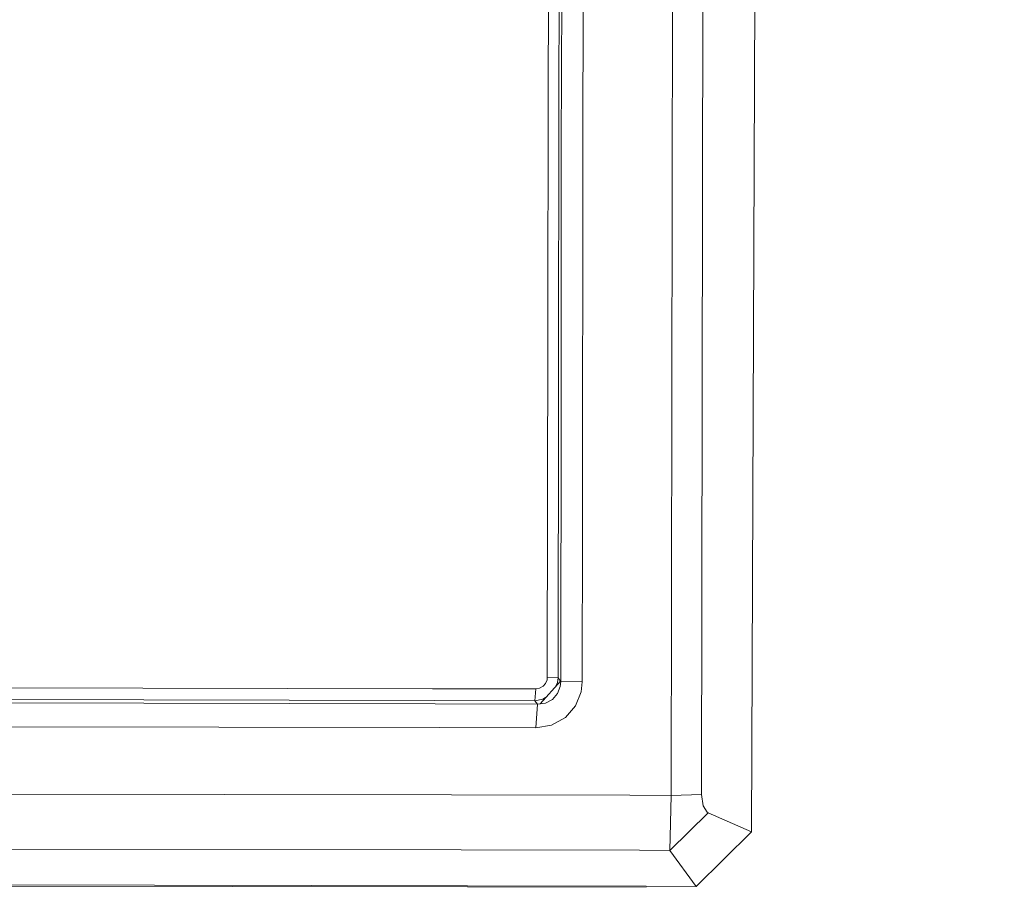
# Model space of a CAD drawing. Units: millimetres. Extents: x 625 to 9947, y -396 to 3656.
# Drawn here: x 2295 to 2312, y 1976 to 1990 of the extents above; entities that cross this region are included whole.
import ezdxf

# ---------------------------------------------------------------- set-up
doc = ezdxf.new("R2010")
doc.units = ezdxf.units.MM
doc.layers.add('1', color=7, linetype='Continuous', true_color=0xffffff)
doc.styles.add('blockfont', font='simplex.shx')
doc.dimstyles.get("Standard").update_dxf_attribs({"dimtxt": 0.18, "dimasz": 0.18, "dimexe": 0.18, "dimexo": 0.0625, "dimgap": 0.09, "dimtad": 0, "dimtih": 1, "dimtoh": 1, "dimdec": 4, "dimzin": 0, "dimdsep": 46, "dimtxsty": 'Standard', "dimcen": 0.09, "dimadec": 0, "dimazin": 0, "dimtfac": 1, "dimtdec": 4, "dimtofl": 0, "dimtmove": 0, "dimatfit": 3, "dimfxl": 1, "dimtolj": 1, "dimtzin": 0, "dimarcsym": 0})

# ---------------------------------------------------------------- blocks, each defined once
blk = doc.blocks.new('_U8')
at = {"layer": '1', "color": 18, "lineweight": 13}
for p, q in [((844.749766, 1254.050019), (844.749766, 3356.27485)), ((844.749766, 3354.27485), (2354.520716, 3354.27485)), ((4365, 3354.27485), (2855.22905, 3354.27485)), ((2381.020716, 3279.27485), (2356.020716, 3279.27485)), ((2356.020716, 3279.27485), (2356.020716, 3185.52485)), ((2612.687383, 3279.27485), (2587.687383, 3279.27485)), ((2612.687383, 3185.52485), (2612.687383, 3279.27485)), ((2356.020716, 3185.52485), (2381.020716, 3185.52485)), ((2587.687383, 3185.52485), (2612.687383, 3185.52485))]:
    blk.add_line(p, q, dxfattribs=at)
at = {"layer": '1', "color": 18, "lineweight": 70}
for points in [[(844.749766, 3354.27485), (894.749717, 3367.672309), (894.749815, 3340.87739)], [(4365, 3354.27485), (4315.000049, 3340.87739), (4314.999951, 3367.672309)]]:
    blk.add_solid(points, dxfattribs=at)
at = {"layer": '1', "color": 18, "linetype": 'Continuous', "lineweight": 13, "char_height": 50, "attachment_point": 7, "line_spacing_factor": 0.903614, "style": 'blockfont'}
for s, insert in [('\\W1.2899;138.6', (2358.670716, 3315.379016)), ('\\W1.1047;BBC', (2697.94155, 3315.379016)), ('\\W1.1591;3520', (2380.545716, 3193.504016))]:
    blk.add_mtext(s, dxfattribs=dict(at, insert=insert))

msp = doc.modelspace()

# ---------------------------------------------------------------- linework, layer by layer
at = {"layer": '1', "color": 18, "linetype": 'Continuous', "lineweight": 13}
for p, q in [((2308.050471, 2009.741309), (2307.92697, 1976.492408)), ((2308.050471, 2009.741309), (2307.92697, 1976.492408)), ((2304.636555, 1989.12442), (2304.671365, 1998.181346)), ((2304.636555, 1989.12442), (2304.671365, 1998.181346)), ((2304.713088, 1997.321012), (2304.680186, 1988.196137)), ((2304.713088, 1997.321012), (2304.680186, 1988.196137)), ((2304.45345, 1989.123466), (2304.469186, 1993.183496)), ((2304.45345, 1989.123466), (2304.469186, 1993.183496)), ((2305.046159, 1988.196972), (2305.06404, 1993.201974)), ((2305.046159, 1988.196972), (2305.06404, 1993.201974)), ((2306.556779, 1977.115515), (2306.579428, 1992.561581)), ((2306.556779, 1977.115515), (2306.579428, 1992.561581)), ((2307.09632, 1992.552522), (2307.07367, 1977.127912)), ((2307.09632, 1992.552522), (2307.07367, 1977.127912)), ((2304.448233, 1985.073141), (2304.45345, 1989.123466)), ((2304.448233, 1985.073141), (2304.45345, 1989.123466)), ((2304.629893, 1984.042895), (2304.636555, 1989.12442)), ((2304.629893, 1984.042895), (2304.636555, 1989.12442)), ((2304.675123, 1983.786384), (2304.680186, 1988.196137)), ((2304.675123, 1983.786384), (2304.680186, 1988.196137)), ((2305.038567, 1981.725184), (2305.046159, 1988.196972)), ((2305.038567, 1981.725184), (2305.046159, 1988.196972)), ((2304.440575, 1979.127887), (2304.448232, 1985.072622)), ((2304.440575, 1979.127887), (2304.448232, 1985.072622)), ((2304.623442, 1979.123357), (2304.629892, 1984.04238)), ((2304.623442, 1979.123357), (2304.629892, 1984.04238)), ((2304.669696, 1979.060176), (2304.675122, 1983.785869)), ((2304.669696, 1979.060176), (2304.675122, 1983.785869)), ((2305.03543, 1979.050877), (2305.038566, 1981.724676)), ((2305.03543, 1979.050877), (2305.038566, 1981.724676)), ((2304.317313, 1978.67954), (2304.666119, 1979.064944)), ((2304.317313, 1978.67954), (2304.666119, 1979.064944)), ((2304.412204, 1979.025963), (2304.436045, 1979.086163)), ((2304.412204, 1979.025963), (2304.436045, 1979.086163)), ((2304.436045, 1979.086163), (2304.440575, 1979.127887)), ((2304.436045, 1979.086163), (2304.440575, 1979.127887)), ((2304.623442, 1979.123357), (2304.440575, 1979.127887)), ((2304.623442, 1979.123357), (2304.440575, 1979.127887)), ((2304.58899, 1978.979722), (2304.613667, 1979.040625)), ((2304.58899, 1978.979722), (2304.613667, 1979.040625)), ((2304.613667, 1979.040625), (2304.623442, 1979.123357)), ((2304.613667, 1979.040625), (2304.623442, 1979.123357)), ((2304.666119, 1979.064944), (2304.623442, 1979.123357)), ((2304.666119, 1979.064944), (2304.623442, 1979.123357)), ((2304.662305, 1978.974464), (2304.669696, 1979.060176)), ((2304.662305, 1978.974464), (2304.669696, 1979.060176)), ((2304.669696, 1979.060176), (2304.666119, 1979.064944)), ((2304.669696, 1979.060176), (2304.666119, 1979.064944)), ((2305.03543, 1979.050877), (2304.669696, 1979.060176)), ((2305.03543, 1979.050877), (2304.669696, 1979.060176)), ((2305.017787, 1978.883627), (2305.03543, 1979.050877)), ((2305.017787, 1978.883627), (2305.03543, 1979.050877)), ((2280.687648, 1978.979948), (2302.484047, 1978.936377)), ((2280.687648, 1978.979948), (2302.484047, 1978.936377)), ((2302.484119, 1978.936377), (2304.243403, 1978.93286)), ((2302.484119, 1978.936377), (2304.243403, 1978.93286)), ((2304.230767, 1978.731039), (2304.243403, 1978.93286)), ((2304.230767, 1978.731039), (2304.243403, 1978.93286)), ((2304.243403, 1978.93286), (2304.309922, 1978.943827)), ((2304.243403, 1978.93286), (2304.309922, 1978.943827)), ((2304.309922, 1978.943827), (2304.368811, 1978.976491)), ((2304.309922, 1978.943827), (2304.368811, 1978.976491)), ((2304.368811, 1978.976491), (2304.412204, 1979.025963)), ((2304.368811, 1978.976491), (2304.412204, 1979.025963)), ((2304.615575, 1978.852513), (2304.662305, 1978.974464)), ((2304.615575, 1978.852513), (2304.662305, 1978.974464)), ((2304.921942, 1978.642466), (2305.017787, 1978.883627)), ((2304.921942, 1978.642466), (2305.017787, 1978.883627)), ((2280.588227, 1978.721144), (2302.529749, 1978.677191)), ((2280.588227, 1978.721144), (2302.529749, 1978.677191)), ((2280.675011, 1978.778127), (2302.519651, 1978.734459)), ((2280.675011, 1978.778127), (2302.519651, 1978.734459)), ((2302.519722, 1978.734459), (2304.230767, 1978.731039)), ((2302.519722, 1978.734459), (2304.230767, 1978.731039)), ((2304.230767, 1978.731039), (2304.361897, 1978.755358)), ((2304.230767, 1978.731039), (2304.361897, 1978.755358)), ((2304.230767, 1978.731039), (2304.272729, 1978.673699)), ((2304.230767, 1978.731039), (2304.272729, 1978.673699)), ((2304.411483, 1978.783591), (2304.361897, 1978.755358)), ((2304.411483, 1978.783591), (2304.361897, 1978.755358)), ((2304.408866, 1978.691223), (2304.528552, 1978.753808)), ((2304.408866, 1978.691223), (2304.528552, 1978.753808)), ((2304.528552, 1978.753808), (2304.615575, 1978.852513)), ((2304.528552, 1978.753808), (2304.615575, 1978.852513)), ((2302.52982, 1978.677191), (2304.272729, 1978.673699)), ((2302.52982, 1978.677191), (2304.272729, 1978.673699)), ((2304.272729, 1978.673699), (2304.247456, 1978.269103)), ((2304.272729, 1978.673699), (2304.247456, 1978.269103)), ((2304.272729, 1978.673699), (2304.317313, 1978.67954)), ((2304.272729, 1978.673699), (2304.317313, 1978.67954)), ((2304.408866, 1978.691223), (2304.317313, 1978.67954)), ((2304.408866, 1978.691223), (2304.317313, 1978.67954)), ((2304.748612, 1978.443983), (2304.921942, 1978.642466)), ((2304.748612, 1978.443983), (2304.921942, 1978.642466)), ((2304.512816, 1978.31321), (2304.748612, 1978.443983)), ((2304.512816, 1978.31321), (2304.748612, 1978.443983)), ((2280.562716, 1978.316429), (2302.601126, 1978.272393)), ((2280.562716, 1978.316429), (2302.601126, 1978.272393)), ((2302.601197, 1978.272392), (2304.247456, 1978.269103)), ((2302.601197, 1978.272392), (2304.247456, 1978.269103)), ((2304.247456, 1978.269103), (2304.512816, 1978.31321)), ((2304.247456, 1978.269103), (2304.512816, 1978.31321)), ((2278.254824, 1977.172139), (2302.803791, 1977.123023)), ((2278.254824, 1977.172139), (2302.803791, 1977.123023)), ((2302.803862, 1977.123023), (2305.851038, 1977.116927)), ((2302.803862, 1977.123023), (2305.851038, 1977.116927)), ((2305.851125, 1977.116926), (2306.556779, 1977.115515)), ((2305.851125, 1977.116926), (2306.556779, 1977.115515)), ((2306.556779, 1977.115515), (2306.53389, 1976.177576)), ((2306.556779, 1977.115515), (2306.53389, 1976.177576)), ((2306.556779, 1977.115515), (2307.07367, 1977.127912)), ((2306.556779, 1977.115515), (2307.07367, 1977.127912)), ((2307.07367, 1977.127912), (2307.098466, 1976.937177)), ((2307.07367, 1977.127912), (2307.098466, 1976.937177)), ((2307.167369, 1976.827982), (2307.098466, 1976.937177)), ((2307.167369, 1976.827982), (2307.098466, 1976.937177)), ((2306.53389, 1976.177576), (2307.18382, 1976.817491)), ((2306.53389, 1976.177576), (2307.18382, 1976.817491)), ((2307.167369, 1976.827982), (2307.18382, 1976.817491)), ((2307.167369, 1976.827982), (2307.18382, 1976.817491)), ((2307.92697, 1976.492408), (2307.18382, 1976.817491)), ((2307.92697, 1976.492408), (2307.18382, 1976.817491)), ((2306.982833, 1975.563052), (2307.92697, 1976.492408)), ((2306.982833, 1975.563052), (2307.92697, 1976.492408)), ((2278.390008, 1976.233843), (2302.969243, 1976.184703)), ((2278.390008, 1976.233843), (2302.969243, 1976.184703)), ((2302.969314, 1976.184702), (2306.016488, 1976.17861)), ((2302.969314, 1976.184702), (2306.016488, 1976.17861)), ((2306.016575, 1976.17861), (2306.53389, 1976.177576)), ((2306.016575, 1976.17861), (2306.53389, 1976.177576)), ((2306.982833, 1975.563052), (2306.53389, 1976.177576)), ((2306.982833, 1975.563052), (2306.53389, 1976.177576)), ((2237.954694, 1975.682977), (2303.080633, 1975.552983)), ((2237.954694, 1975.682977), (2303.080633, 1975.552983)), ((2278.324919, 1975.620392), (2303.077479, 1975.570866)), ((2278.324919, 1975.620392), (2303.077479, 1975.570866)), ((2303.07755, 1975.570866), (2306.124725, 1975.564769)), ((2303.07755, 1975.570866), (2306.124725, 1975.564769)), ((2303.080703, 1975.552983), (2306.127876, 1975.546901)), ((2303.080703, 1975.552983), (2306.127876, 1975.546901)), ((2306.124812, 1975.564769), (2306.982833, 1975.563052)), ((2306.124812, 1975.564769), (2306.982833, 1975.563052))]:
    msp.add_line(p, q, dxfattribs=at)

# ---------------------------------------------------------------- dimensions: what is measured, and where the dimension line sits
dim = msp.add_linear_dim(base=(844.749766, 3354.27485), p1=(4365, 3450), p2=(844.749766, 1254.050019), text='<>\\P[\\C18;\\H50.00;\\Fsimplex.shx;3520\\Fsimplex.shx;\\H50.00;\\C18; ]\\C18;\\H50.00;\\Fsimplex.shx;BBC\\Fsimplex.shx;\\H50.00;\\C18;', dimstyle='Standard', override={"dimtxt": 50, "dimasz": 50, "dimexe": 2, "dimexo": 0, "dimgap": 1.5, "dimtih": 1, "dimtoh": 1, "dimdec": 1, "dimlfac": 0.03937, "dimzin": 8, "dimdsep": 46, "dimlunit": 2, "dimtxsty": 'blockfont', "dimsah": 1, "dimse1": 0, "dimse2": 0, "dimsd1": 0, "dimsd2": 0, "dimclrd": 18, "dimclre": 18, "dimclrt": 18, "dimtol": 0, "dimtm": -0.1, "dimtfac": 1, "dimtdec": 2, "dimtofl": 1, "dimtmove": 0, "dimtzin": 8, "dimlwd": 13, "dimlwe": 13}, dxfattribs=at)
dim.commit()
dim.dimension.update_dxf_attribs({"geometry": '_U8', "text_midpoint": (2604.874883, 3354.27485), "dimtype": 160})

doc.saveas('drawing.dxf')
